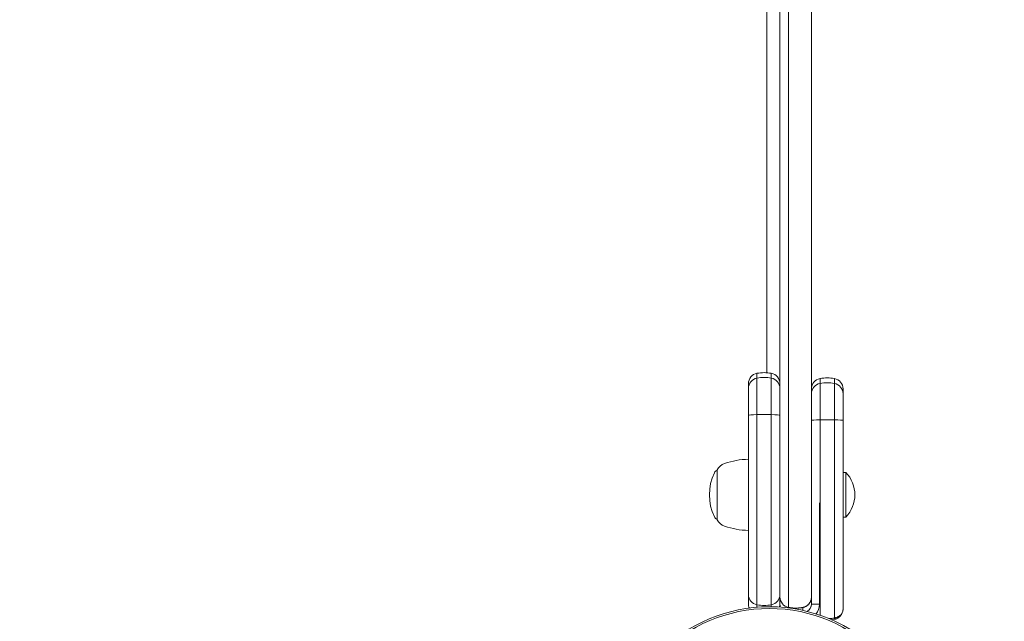
# Model space of a CAD drawing. Units: millimetres. Extents: x -2218 to 6994, y -5504 to 5182.
# Drawn here: x 715 to 1089, y 53 to 282 of the extents above; entities that cross this region are included whole.
import ezdxf

# ---------------------------------------------------------------- set-up
doc = ezdxf.new("R2010")
doc.units = ezdxf.units.MM
doc.header["$LTSCALE"] = 0.2
doc.header["$MEASUREMENT"] = 0
doc.header["$PDMODE"] = 1
doc.layers.add('HAGS-Dim Plan', color=7, linetype='Continuous', lineweight=100)
doc.layers.add('HAGS-Plan', color=7, linetype='Continuous')
doc.styles.get("Standard").update_dxf_attribs({"font": 'g13f12d.shx', "height": 300})
doc.dimstyles.new('HAGS - Dim Plan', dxfattribs={"dimtxt": 300, "dimasz": 200, "dimexe": 0.18, "dimexo": 0.0625, "dimgap": 150, "dimtad": 0, "dimlfac": 0.001, "dimrnd": 0.01, "dimzin": 1, "dimdsep": 46, "dimtxsty": 'Standard', "dimblk": 'HAGS - Dim Plan arrow', "dimcen": 0.1, "dimse1": 1, "dimse2": 1, "dimclrd": 1, "dimadec": 0, "dimazin": 0, "dimtfac": 1, "dimtofl": 0, "dimtmove": 0, "dimatfit": 3, "dimfxl": 1, "dimtolj": 1, "dimtzin": 0, "dimarcsym": 0})

# ---------------------------------------------------------------- blocks, each defined once
blk = doc.blocks.new('HAGS - Dim Plan arrow')
at = {"color": 1, "lineweight": 0}
blk.add_lwpolyline([(0, 0, 0, 0.35, 0), (-1, 0, 0.015, 0.015, 0)], format="xyseb", dxfattribs=at)
blk = doc.blocks.new('*D2')
at = {"layer": 'Defpoints', "color": 0, "transparency": 16777216}
for p in [(3000.02, 2059), (277.96, -2640.08), (6341.94, -2640.08)]:
    blk.add_point(p, dxfattribs=at)
at = {"layer": 'HAGS-Dim Plan', "color": 1, "lineweight": -2, "transparency": 16777216}
for p, q in [((6341.94, 1859), (6341.94, 329.88)), ((6341.94, -2440.08), (6341.94, -910.99))]:
    blk.add_line(p, q, dxfattribs=at)
at = {"layer": 'HAGS-Dim Plan', "color": 1, "lineweight": -2, "transparency": 16777216, "xscale": 200, "yscale": 200, "zscale": 200}
for p, rotation in [((6341.94, 2059), 90), ((6341.94, -2640.08), 270)]:
    blk.add_blockref('HAGS - Dim Plan arrow', p, dxfattribs=dict(at, rotation=rotation))
at = {"layer": 'HAGS-Dim Plan', "color": 0, "transparency": 16777216, "insert": (6341.94, -290.55), "char_height": 300, "attachment_point": 5, "rotation": 90}
blk.add_mtext('\\A1;4.70m', dxfattribs=at)
blk = doc.blocks.new('*D4')
at = {"layer": 'Defpoints', "color": 0, "transparency": 16777216}
for p in [(2792.02, 4175.9), (500, -4641.06), (6797.35, -4641.06)]:
    blk.add_point(p, dxfattribs=at)
at = {"layer": 'HAGS-Dim Plan', "color": 1, "lineweight": -2, "transparency": 16777216}
for p, q in [((6797.35, 3975.9), (6797.35, 372.86)), ((6797.35, -4441.06), (6797.35, -838.01))]:
    blk.add_line(p, q, dxfattribs=at)
at = {"layer": 'HAGS-Dim Plan', "color": 1, "lineweight": -2, "transparency": 16777216, "xscale": 200, "yscale": 200, "zscale": 200}
for p, rotation in [((6797.35, 4175.9), 90), ((6797.35, -4641.06), 270)]:
    blk.add_blockref('HAGS - Dim Plan arrow', p, dxfattribs=dict(at, rotation=rotation))
at = {"layer": 'HAGS-Dim Plan', "color": 0, "transparency": 16777216, "insert": (6797.35, -232.58), "char_height": 300, "attachment_point": 5, "rotation": 90}
blk.add_mtext('\\A1;8.85m', dxfattribs=at)
blk = doc.blocks.new('A$C1365e338')
at = {"lineweight": 0}
for p, q in [((-1976.07, 326.56), (-1976.07, 613.59)), ((-1976.07, 326.56), (-1976.07, 613.59)), ((-1971.07, 241.38), (-1971.07, 613.59)), ((-1971.07, 241.38), (-1971.07, 613.59)), ((-1967.8, 237.35), (-1967.8, 613.59)), ((-1967.8, 237.35), (-1967.8, 613.59)), ((-1959.07, 253.4), (-1959.07, 613.78)), ((-1959.07, 253.4), (-1959.07, 613.78)), ((-1979.8, 326.34), (-1979.8, 324.51)), ((-1979.8, 326.34), (-1979.8, 324.51)), ((-1974.34, 326.34), (-1974.34, 324.51)), ((-1974.34, 326.34), (-1974.34, 324.51)), ((-1983.07, 322.41), (-1983.07, 320.57)), ((-1983.07, 322.41), (-1983.07, 320.57)), ((-1979.8, 324.51), (-1979.8, 310.63)), ((-1979.8, 324.51), (-1979.8, 310.63)), ((-1974.34, 324.51), (-1974.34, 310.63)), ((-1974.34, 324.51), (-1974.34, 310.63)), ((-1955.8, 322.51), (-1955.8, 324.34)), ((-1955.8, 322.51), (-1955.8, 324.34)), ((-1955.8, 308.63), (-1955.8, 322.51)), ((-1955.8, 308.63), (-1955.8, 322.51)), ((-1950.34, 322.51), (-1950.34, 324.34)), ((-1950.34, 322.51), (-1950.34, 324.34)), ((-1950.34, 308.63), (-1950.34, 322.51)), ((-1950.34, 308.63), (-1950.34, 322.51)), ((-1983.07, 320.57), (-1983.07, 310.4)), ((-1983.07, 320.57), (-1983.07, 310.4)), ((-1947.07, 318.57), (-1947.07, 320.41)), ((-1947.07, 318.57), (-1947.07, 320.41)), ((-1947.07, 308.4), (-1947.07, 318.57)), ((-1947.07, 308.4), (-1947.07, 318.57)), ((-1994.96, 270.99), (-1994.96, 289.65)), ((-1946.07, 288.69), (-1947.07, 288.69)), ((-1946.07, 271.69), (-1946.07, 288.69)), ((-1956.07, 277.11), (-1956.07, 238.55)), ((-1994.96, 270.65), (-1994.96, 270.99)), ((-1946.07, 271.69), (-1947.07, 271.69)), ((-1959.07, 238.55), (-1959.07, 253.4)), ((-1959.07, 238.55), (-1956.07, 238.55)), ((-1950.34, 232.84), (-1950.34, 232.84))]:
    blk.add_line(p, q, dxfattribs=at)
for radius in [59, 59, 58.34, 58.34]:
    blk.add_circle((-1975.07, 178.59), radius, dxfattribs=at)
for centre, radius, start, end in [((-1979.07, 322.41), 4, 100.4757, 180), ((-1979.07, 322.41), 4, 100.4757, 180), ((-1977.07, 311.59), 15, 79.5243, 100.4757), ((-1977.07, 311.59), 15, 79.5243, 100.4757), ((-1975.07, 322.41), 4, 0, 79.5243), ((-1975.07, 322.41), 4, 0, 79.5243), ((-1955.07, 320.41), 4, 100.4757, 180), ((-1955.07, 320.41), 4, 100.4757, 180), ((-1953.07, 309.59), 15, 79.5243, 100.4757), ((-1953.07, 309.59), 15, 79.5243, 100.4757), ((-1951.07, 320.41), 4, 360, 79.5243), ((-1951.07, 320.41), 4, 360, 79.5243), ((-1990.23, 286.85), 5.5, 110, 149.4377), ((-1982.87, 266.65), 27, 90.4202, 110), ((-1978.59, 280.15), 19.3, 154.3085, 205.6915), ((-1994.18, 287.65), 2, 112.9546, 154.3085), ((-1954.64, 280.19), 12.07, 315.2397, 44.7603), ((-1994.18, 272.65), 2, 205.6915, 247.0454), ((-1990.23, 273.44), 5.5, 210.5623, 250), ((-1982.87, 293.65), 27, 250, 269.5798), ((-1979.07, 242.27), 4, 180, 259.5243), ((-1979.07, 242.27), 4, 180, 259.5243), ((-1975.07, 242.27), 4, 280.4757, 360), ((-1975.07, 242.27), 4, 280.4757, 360), ((-1979.07, 238.77), 4, 180, 204.8168), ((-1979.07, 238.77), 4, 180, 204.8168), ((-1975.07, 238.77), 4, 340.9641, 0), ((-1975.07, 238.77), 4, 340.9641, 0), ((-1962.07, 238.55), 3, 295.1746, 0), ((-1962.07, 238.55), 6, 322.0558, 0)]:
    blk.add_arc(centre, radius, start, end, dxfattribs=at)
for centre, major_axis, ratio, start_param, end_param in [((-1979.07, 320.57), (-4, 0), 0.99993, -1.387961, 0), ((-1979.07, 320.57), (-4, 0), 0.99993, -1.387961, 0), ((-1977.07, 309.76), (-15, 0), 0.99993, -1.753631, -1.387961), ((-1977.07, 309.76), (-15, 0), 0.99993, -1.753631, -1.387961), ((-1975.07, 320.57), (4, 0), 0.99993, 0, 1.387961), ((-1975.07, 320.57), (4, 0), 0.99993, 0, 1.387961), ((-1979.07, 310.4), (-4, 0), 0.058947, -1.387961, 0), ((-1979.07, 310.4), (-4, 0), 0.058947, -1.387961, 0), ((-1977.07, 309.76), (-15, 0), 0.058947, -1.753631, -1.387961), ((-1977.07, 309.76), (-15, 0), 0.058947, -1.753631, -1.387961), ((-1975.07, 310.4), (4, 0), 0.058947, 0, 1.387961), ((-1975.07, 310.4), (4, 0), 0.058947, 0, 1.387961), ((-1952.45, 240.8), (-11.05, -1.02), 0.737103, -4.69396, -4.589235), ((-1950.44, 233.33), (0.091, -0.492), 0.17862, 0, 1.536681), ((-1950.44, 233.33), (0.091, -0.492), 0.17862, 0, 1.536681)]:
    blk.add_ellipse(centre, major_axis=major_axis, ratio=ratio, start_param=start_param, end_param=end_param, dxfattribs=at)
at = {"lineweight": 0, "extrusion": (2.23971e-16, 3.15676e-30, -1)}
blk.add_ellipse((-1955.07, 318.57), major_axis=(-4, 0), ratio=0.99993, start_param=0, end_param=1.387961, dxfattribs=at)
blk.add_ellipse((-1955.07, 318.57), major_axis=(-4, 0), ratio=0.99993, start_param=0, end_param=1.387961, dxfattribs=at)
at = {"lineweight": 0, "extrusion": (2.23926e-16, 5.6551e-21, -1)}
blk.add_ellipse((-1953.07, 307.76), major_axis=(15, 0), ratio=0.99993, start_param=-1.753631, end_param=-1.387961, dxfattribs=at)
blk.add_ellipse((-1953.07, 307.76), major_axis=(15, 0), ratio=0.99993, start_param=-1.753631, end_param=-1.387961, dxfattribs=at)
at = {"lineweight": 0, "extrusion": (2.23892e-16, -8.22784e-19, -1)}
blk.add_ellipse((-1951.07, 318.57), major_axis=(4, 0), ratio=0.99993, start_param=-1.387961, end_param=0, dxfattribs=at)
blk.add_ellipse((-1951.07, 318.57), major_axis=(4, 0), ratio=0.99993, start_param=-1.387961, end_param=0, dxfattribs=at)
at = {"lineweight": 0, "extrusion": (2.23971e-16, 5.25376e-29, -1)}
blk.add_ellipse((-1955.07, 308.4), major_axis=(-4, 0), ratio=0.058947, start_param=0, end_param=1.387961, dxfattribs=at)
blk.add_ellipse((-1955.07, 308.4), major_axis=(-4, 0), ratio=0.058947, start_param=0, end_param=1.387961, dxfattribs=at)
at = {"lineweight": 0, "extrusion": (2.03787e-16, 6.39224e-16, -1)}
blk.add_ellipse((-1953.07, 307.76), major_axis=(15, 0), ratio=0.058947, start_param=-1.753631, end_param=-1.387961, dxfattribs=at)
blk.add_ellipse((-1953.07, 307.76), major_axis=(15, 0), ratio=0.058947, start_param=-1.753631, end_param=-1.387961, dxfattribs=at)
at = {"lineweight": 0, "extrusion": (2.18344e-16, -6.84883e-16, -1)}
blk.add_ellipse((-1951.07, 308.4), major_axis=(4, 0), ratio=0.058947, start_param=-1.387961, end_param=0, dxfattribs=at)
blk.add_ellipse((-1951.07, 308.4), major_axis=(4, 0), ratio=0.058947, start_param=-1.387961, end_param=0, dxfattribs=at)
at = {"lineweight": 0, "extrusion": (2.23971e-16, 2.65485e-29, -1)}
blk.add_ellipse((-1967.07, 241.38), major_axis=(0, 4.1), ratio=0.975404, start_param=-2.958758, end_param=-1.570796, dxfattribs=at)
blk.add_ellipse((-1967.07, 241.38), major_axis=(0, 4.1), ratio=0.975404, start_param=-2.958758, end_param=-1.570796, dxfattribs=at)
at = {"lineweight": 0, "extrusion": (2.23971e-16, -7.17559e-27, -1)}
blk.add_ellipse((-1977.07, 253.09), major_axis=(4.89, 14.18), ratio=1, start_param=2.626371, end_param=2.992041, dxfattribs=at)
blk.add_ellipse((-1977.07, 253.09), major_axis=(4.89, 14.18), ratio=1, start_param=2.626371, end_param=2.992041, dxfattribs=at)
at = {"lineweight": 0, "extrusion": (2.23971e-16, -2.0748e-27, -1)}
blk.add_ellipse((-1967.07, 238.77), major_axis=(2.82, 2.84), ratio=1, start_param=-2.693749, end_param=-2.353435, dxfattribs=at)
blk.add_ellipse((-1967.07, 238.77), major_axis=(2.82, 2.84), ratio=1, start_param=-2.693749, end_param=-2.353435, dxfattribs=at)
at = {"lineweight": 0, "extrusion": (2.23971e-16, -3.71467e-27, -1)}
blk.add_ellipse((-1963.07, 238.77), major_axis=(2, 3.46), ratio=1, start_param=1.047312, end_param=1.453654, dxfattribs=at)
blk.add_ellipse((-1963.07, 238.77), major_axis=(2, 3.46), ratio=1, start_param=1.047312, end_param=1.453654, dxfattribs=at)
at = {"lineweight": 0, "extrusion": (2.23977e-16, -4.73338e-20, -1)}
blk.add_ellipse((-1953.07, 247.52), major_axis=(14.96, 0.33), ratio=0.997722, start_param=1.409772, end_param=1.487295, dxfattribs=at)
blk.add_ellipse((-1953.07, 247.52), major_axis=(14.96, 0.33), ratio=0.997722, start_param=1.409772, end_param=1.487295, dxfattribs=at)
at = {"lineweight": 0}
for points, knots in [([(-1983.07, 242.27), (-1983.07, 245), (-1983.07, 247.78), (-1983.07, 250.62), (-1983.07, 250.66), (-1983.07, 250.71), (-1983.07, 250.75), (-1983.07, 253.47), (-1983.07, 256.25), (-1983.07, 259.09), (-1983.07, 259.13), (-1983.07, 259.18), (-1983.07, 259.22), (-1983.07, 261.95), (-1983.07, 264.76), (-1983.07, 267.63), (-1983.07, 267.66), (-1983.07, 267.68), (-1983.07, 267.7), (-1983.07, 270.4), (-1983.07, 273.18), (-1983.07, 276.06), (-1983.07, 276.11), (-1983.07, 276.15), (-1983.07, 276.2), (-1983.07, 277.42), (-1983.07, 278.65), (-1983.07, 279.91), (-1983.07, 280.04), (-1983.07, 280.16), (-1983.07, 280.28), (-1983.07, 280.34), (-1983.07, 280.4), (-1983.07, 280.46), (-1983.07, 281.85), (-1983.07, 283.22), (-1983.07, 284.59), (-1983.07, 284.63), (-1983.07, 284.68), (-1983.07, 284.72), (-1983.07, 287.57), (-1983.07, 290.38), (-1983.07, 293.14), (-1983.07, 293.19), (-1983.07, 293.23), (-1983.07, 293.28), (-1983.07, 299.16), (-1983.07, 304.87), (-1983.07, 310.4)], [0, 0, 0, 0, 0.123047, 0.123047, 0.123047, 0.125, 0.125, 0.125, 0.248047, 0.248047, 0.248047, 0.25, 0.25, 0.25, 0.374023, 0.374023, 0.374023, 0.375, 0.375, 0.375, 0.498047, 0.498047, 0.498047, 0.5, 0.5, 0.5, 0.554688, 0.554688, 0.554688, 0.559909, 0.559909, 0.559909, 0.5625, 0.5625, 0.5625, 0.623047, 0.623047, 0.623047, 0.625, 0.625, 0.625, 0.748047, 0.748047, 0.748047, 0.75, 0.75, 0.75, 1, 1, 1, 1]), ([(-1983.07, 242.27), (-1983.07, 245), (-1983.07, 247.78), (-1983.07, 250.62), (-1983.07, 250.66), (-1983.07, 250.71), (-1983.07, 250.75), (-1983.07, 253.47), (-1983.07, 256.25), (-1983.07, 259.09), (-1983.07, 259.13), (-1983.07, 259.18), (-1983.07, 259.22), (-1983.07, 261.95), (-1983.07, 264.76), (-1983.07, 267.63), (-1983.07, 267.66), (-1983.07, 267.68), (-1983.07, 267.7), (-1983.07, 270.4), (-1983.07, 273.18), (-1983.07, 276.06), (-1983.07, 276.11), (-1983.07, 276.15), (-1983.07, 276.2), (-1983.07, 277.42), (-1983.07, 278.65), (-1983.07, 279.91), (-1983.07, 280.04), (-1983.07, 280.16), (-1983.07, 280.28), (-1983.07, 280.34), (-1983.07, 280.4), (-1983.07, 280.46), (-1983.07, 281.85), (-1983.07, 283.22), (-1983.07, 284.59), (-1983.07, 284.63), (-1983.07, 284.68), (-1983.07, 284.72), (-1983.07, 287.57), (-1983.07, 290.38), (-1983.07, 293.14), (-1983.07, 293.19), (-1983.07, 293.23), (-1983.07, 293.28), (-1983.07, 299.16), (-1983.07, 304.87), (-1983.07, 310.4)], [0, 0, 0, 0, 0.123047, 0.123047, 0.123047, 0.125, 0.125, 0.125, 0.248047, 0.248047, 0.248047, 0.25, 0.25, 0.25, 0.374023, 0.374023, 0.374023, 0.375, 0.375, 0.375, 0.498047, 0.498047, 0.498047, 0.5, 0.5, 0.5, 0.554688, 0.554688, 0.554688, 0.559909, 0.559909, 0.559909, 0.5625, 0.5625, 0.5625, 0.623047, 0.623047, 0.623047, 0.625, 0.625, 0.625, 0.748047, 0.748047, 0.748047, 0.75, 0.75, 0.75, 1, 1, 1, 1]), ([(-1979.8, 238.34), (-1979.8, 251.82), (-1979.8, 275.87), (-1979.8, 300.02), (-1979.8, 310.63)], [0, 0, 0, 0, 0.559874, 1, 1, 1, 1]), ([(-1979.8, 238.34), (-1979.8, 251.82), (-1979.8, 275.87), (-1979.8, 300.02), (-1979.8, 310.63)], [0, 0, 0, 0, 0.559874, 1, 1, 1, 1]), ([(-1974.34, 238.34), (-1974.34, 251.82), (-1974.34, 275.87), (-1974.34, 300.02), (-1974.34, 310.63)], [0, 0, 0, 0, 0.559874, 1, 1, 1, 1]), ([(-1974.34, 238.34), (-1974.34, 251.82), (-1974.34, 275.87), (-1974.34, 300.02), (-1974.34, 310.63)], [0, 0, 0, 0, 0.559874, 1, 1, 1, 1]), ([(-1955.8, 308.63), (-1955.8, 294.39), (-1955.8, 279.81), (-1955.8, 265.87), (-1955.8, 255.17), (-1955.8, 244.84), (-1955.8, 234.35)], [0, 0, 0, 0, 0.5539099, 0.5539099, 0.5539099, 0.9795481, 0.9795481, 0.9795481, 0.9795481]), ([(-1955.8, 308.63), (-1955.8, 294.39), (-1955.8, 279.81), (-1955.8, 265.87), (-1955.8, 255.17), (-1955.8, 244.84), (-1955.8, 234.35)], [0, 0, 0, 0, 0.5539099, 0.5539099, 0.5539099, 0.9795481, 0.9795481, 0.9795481, 0.9795481]), ([(-1950.34, 308.63), (-1950.34, 294.39), (-1950.34, 268.24), (-1950.34, 244.17), (-1950.34, 233.33)], [0, 0, 0, 0, 0.5539099, 0.9933667, 0.9933667, 0.9933667, 0.9933667]), ([(-1950.34, 308.63), (-1950.34, 294.39), (-1950.34, 268.24), (-1950.34, 244.17), (-1950.34, 233.33)], [0, 0, 0, 0, 0.5539099, 0.9933667, 0.9933667, 0.9933667, 0.9933667]), ([(-1947.07, 308.4), (-1947.07, 305.42), (-1947.07, 302.37), (-1947.07, 299.23), (-1947.07, 299.19), (-1947.07, 299.13), (-1947.07, 299.09), (-1947.07, 296.07), (-1947.07, 293), (-1947.07, 289.87), (-1947.07, 289.82), (-1947.07, 289.76), (-1947.07, 289.72), (-1947.07, 286.7), (-1947.07, 283.65), (-1947.07, 280.55), (-1947.07, 280.5), (-1947.07, 280.45), (-1947.07, 280.4), (-1947.07, 277.43), (-1947.07, 274.43), (-1947.07, 271.41), (-1947.07, 271.36), (-1947.07, 271.31), (-1947.07, 271.26), (-1947.07, 269.97), (-1947.07, 268.69), (-1947.07, 267.4), (-1947.07, 267.02), (-1947.07, 266.63), (-1947.07, 266.24), (-1947.07, 266.06), (-1947.07, 265.87), (-1947.07, 265.68), (-1947.07, 264.14), (-1947.07, 262.64), (-1947.07, 261.18), (-1947.07, 261.13), (-1947.07, 261.09), (-1947.07, 261.04), (-1947.07, 258.56), (-1947.07, 256.17), (-1947.07, 253.86), (-1947.07, 253.83), (-1947.07, 253.81), (-1947.07, 253.79), (-1947.07, 250.93), (-1947.07, 248.14), (-1947.07, 245.43), (-1947.07, 245.38), (-1947.07, 245.34), (-1947.07, 245.3), (-1947.07, 242.42), (-1947.07, 239.58), (-1947.07, 236.77)], [0, 0, 0, 0, 0.123047, 0.123047, 0.123047, 0.125, 0.125, 0.125, 0.248047, 0.248047, 0.248047, 0.25, 0.25, 0.25, 0.373047, 0.373047, 0.373047, 0.375, 0.375, 0.375, 0.498047, 0.498047, 0.498047, 0.5, 0.5, 0.5, 0.553987, 0.553987, 0.553987, 0.570313, 0.570313, 0.570313, 0.578125, 0.578125, 0.578125, 0.642578, 0.642578, 0.642578, 0.644531, 0.644531, 0.644531, 0.749023, 0.749023, 0.749023, 0.75, 0.75, 0.75, 0.873047, 0.873047, 0.873047, 0.875, 0.875, 0.875, 1, 1, 1, 1]), ([(-1947.07, 308.4), (-1947.07, 305.42), (-1947.07, 302.37), (-1947.07, 299.23), (-1947.07, 299.19), (-1947.07, 299.13), (-1947.07, 299.09), (-1947.07, 296.07), (-1947.07, 293), (-1947.07, 289.87), (-1947.07, 289.82), (-1947.07, 289.76), (-1947.07, 289.72), (-1947.07, 286.7), (-1947.07, 283.65), (-1947.07, 280.55), (-1947.07, 280.5), (-1947.07, 280.45), (-1947.07, 280.4), (-1947.07, 277.43), (-1947.07, 274.43), (-1947.07, 271.41), (-1947.07, 271.36), (-1947.07, 271.31), (-1947.07, 271.26), (-1947.07, 269.97), (-1947.07, 268.69), (-1947.07, 267.4), (-1947.07, 267.02), (-1947.07, 266.63), (-1947.07, 266.24), (-1947.07, 266.06), (-1947.07, 265.87), (-1947.07, 265.68), (-1947.07, 264.14), (-1947.07, 262.64), (-1947.07, 261.18), (-1947.07, 261.13), (-1947.07, 261.09), (-1947.07, 261.04), (-1947.07, 258.56), (-1947.07, 256.17), (-1947.07, 253.86), (-1947.07, 253.83), (-1947.07, 253.81), (-1947.07, 253.79), (-1947.07, 250.93), (-1947.07, 248.14), (-1947.07, 245.43), (-1947.07, 245.38), (-1947.07, 245.34), (-1947.07, 245.3), (-1947.07, 242.42), (-1947.07, 239.58), (-1947.07, 236.77)], [0, 0, 0, 0, 0.123047, 0.123047, 0.123047, 0.125, 0.125, 0.125, 0.248047, 0.248047, 0.248047, 0.25, 0.25, 0.25, 0.373047, 0.373047, 0.373047, 0.375, 0.375, 0.375, 0.498047, 0.498047, 0.498047, 0.5, 0.5, 0.5, 0.553987, 0.553987, 0.553987, 0.570313, 0.570313, 0.570313, 0.578125, 0.578125, 0.578125, 0.642578, 0.642578, 0.642578, 0.644531, 0.644531, 0.644531, 0.749023, 0.749023, 0.749023, 0.75, 0.75, 0.75, 0.873047, 0.873047, 0.873047, 0.875, 0.875, 0.875, 1, 1, 1, 1]), ([(-1983.07, 238.77), (-1983.07, 238.82), (-1983.07, 238.86), (-1983.07, 238.9), (-1983.07, 238.92), (-1983.07, 238.94), (-1983.07, 238.96), (-1983.07, 238.98), (-1983.07, 239), (-1983.07, 239.01), (-1983.07, 239.07), (-1983.07, 239.13), (-1983.07, 239.19), (-1983.07, 239.2), (-1983.07, 239.21), (-1983.07, 239.21), (-1983.07, 239.27), (-1983.07, 239.32), (-1983.07, 239.37), (-1983.07, 239.38), (-1983.07, 239.38), (-1983.07, 239.38), (-1983.07, 239.43), (-1983.07, 239.47), (-1983.07, 239.52), (-1983.07, 239.53), (-1983.07, 239.53), (-1983.07, 239.53), (-1983.07, 239.55), (-1983.07, 239.58), (-1983.07, 239.6), (-1983.07, 239.6), (-1983.07, 239.6), (-1983.07, 239.6), (-1983.07, 239.62), (-1983.07, 239.63), (-1983.07, 239.65), (-1983.07, 239.66), (-1983.07, 239.67), (-1983.07, 239.67), (-1983.07, 239.69), (-1983.07, 239.71), (-1983.07, 239.72), (-1983.07, 239.73), (-1983.07, 239.73), (-1983.07, 239.74), (-1983.07, 239.74), (-1983.07, 239.74), (-1983.07, 239.74), (-1983.07, 239.76), (-1983.07, 239.77), (-1983.07, 239.78), (-1983.07, 239.79), (-1983.07, 239.8), (-1983.07, 239.81), (-1983.07, 239.85), (-1983.07, 239.89), (-1983.07, 239.94), (-1983.07, 239.95), (-1983.07, 239.95), (-1983.07, 239.96), (-1983.07, 240), (-1983.07, 240.05), (-1983.07, 240.1), (-1983.07, 240.1), (-1983.07, 240.11), (-1983.07, 240.11), (-1983.07, 240.15), (-1983.07, 240.19), (-1983.07, 240.25), (-1983.07, 240.26), (-1983.07, 240.26), (-1983.07, 240.27), (-1983.07, 240.29), (-1983.07, 240.32), (-1983.07, 240.34), (-1983.07, 240.36), (-1983.07, 240.38), (-1983.07, 240.4), (-1983.07, 240.41), (-1983.07, 240.42), (-1983.07, 240.42), (-1983.07, 240.48), (-1983.07, 240.53), (-1983.07, 240.57), (-1983.07, 240.57), (-1983.07, 240.57), (-1983.07, 240.58), (-1983.07, 240.6), (-1983.07, 240.63), (-1983.07, 240.65), (-1983.07, 240.68), (-1983.07, 240.7), (-1983.07, 240.73), (-1983.07, 240.73), (-1983.07, 240.73), (-1983.07, 240.73), (-1983.07, 240.81), (-1983.07, 240.89), (-1983.07, 240.97), (-1983.07, 240.98), (-1983.07, 240.99), (-1983.07, 241), (-1983.07, 241.08), (-1983.07, 241.15), (-1983.07, 241.22), (-1983.07, 241.23), (-1983.07, 241.24), (-1983.07, 241.25), (-1983.07, 241.31), (-1983.07, 241.37), (-1983.07, 241.42), (-1983.07, 241.44), (-1983.07, 241.46), (-1983.07, 241.48), (-1983.07, 241.48), (-1983.07, 241.49), (-1983.07, 241.49), (-1983.07, 241.55), (-1983.07, 241.6), (-1983.07, 241.65), (-1983.07, 241.66), (-1983.07, 241.67), (-1983.07, 241.68), (-1983.07, 241.8), (-1983.07, 241.9), (-1983.07, 241.99), (-1983.07, 241.99), (-1983.07, 242), (-1983.07, 242), (-1983.07, 242.03), (-1983.07, 242.06), (-1983.07, 242.08), (-1983.07, 242.09), (-1983.07, 242.11), (-1983.07, 242.12), (-1983.07, 242.16), (-1983.07, 242.18), (-1983.07, 242.21), (-1983.07, 242.25), (-1983.07, 242.27), (-1983.07, 242.27)], [0, 0, 0, 0, 0.015625, 0.015625, 0.015625, 0.023438, 0.023438, 0.023438, 0.03125, 0.03125, 0.03125, 0.058594, 0.058594, 0.058594, 0.0625, 0.0625, 0.0625, 0.091797, 0.091797, 0.091797, 0.09375, 0.09375, 0.09375, 0.123047, 0.123047, 0.123047, 0.125, 0.125, 0.125, 0.139648, 0.139648, 0.139648, 0.140625, 0.140625, 0.140625, 0.152344, 0.152344, 0.152344, 0.15625, 0.15625, 0.15625, 0.165034, 0.165034, 0.165034, 0.170908, 0.170908, 0.170908, 0.171875, 0.171875, 0.171875, 0.179688, 0.179688, 0.179688, 0.1875, 0.1875, 0.1875, 0.214844, 0.214844, 0.214844, 0.21875, 0.21875, 0.21875, 0.248047, 0.248047, 0.248047, 0.25, 0.25, 0.25, 0.279297, 0.279297, 0.279297, 0.28125, 0.28125, 0.28125, 0.296875, 0.296875, 0.296875, 0.308594, 0.308594, 0.308594, 0.3125, 0.3125, 0.3125, 0.341797, 0.341797, 0.341797, 0.34375, 0.34375, 0.34375, 0.359375, 0.359375, 0.359375, 0.375, 0.375, 0.375, 0.376808, 0.376808, 0.376808, 0.429688, 0.429688, 0.429688, 0.4375, 0.4375, 0.4375, 0.492188, 0.492188, 0.492188, 0.5, 0.5, 0.5, 0.546875, 0.546875, 0.546875, 0.5625, 0.5625, 0.5625, 0.56714, 0.56714, 0.56714, 0.617188, 0.617188, 0.617188, 0.625, 0.625, 0.625, 0.742188, 0.742188, 0.742188, 0.75, 0.75, 0.75, 0.787612, 0.787612, 0.787612, 0.8125, 0.8125, 0.8125, 0.875, 0.875, 0.875, 1, 1, 1, 1]), ([(-1983.07, 238.77), (-1983.07, 238.82), (-1983.07, 238.86), (-1983.07, 238.9), (-1983.07, 238.92), (-1983.07, 238.94), (-1983.07, 238.96), (-1983.07, 238.98), (-1983.07, 239), (-1983.07, 239.01), (-1983.07, 239.07), (-1983.07, 239.13), (-1983.07, 239.19), (-1983.07, 239.2), (-1983.07, 239.21), (-1983.07, 239.21), (-1983.07, 239.27), (-1983.07, 239.32), (-1983.07, 239.37), (-1983.07, 239.38), (-1983.07, 239.38), (-1983.07, 239.38), (-1983.07, 239.43), (-1983.07, 239.47), (-1983.07, 239.52), (-1983.07, 239.53), (-1983.07, 239.53), (-1983.07, 239.53), (-1983.07, 239.55), (-1983.07, 239.58), (-1983.07, 239.6), (-1983.07, 239.6), (-1983.07, 239.6), (-1983.07, 239.6), (-1983.07, 239.62), (-1983.07, 239.63), (-1983.07, 239.65), (-1983.07, 239.66), (-1983.07, 239.67), (-1983.07, 239.67), (-1983.07, 239.69), (-1983.07, 239.71), (-1983.07, 239.72), (-1983.07, 239.73), (-1983.07, 239.73), (-1983.07, 239.74), (-1983.07, 239.74), (-1983.07, 239.74), (-1983.07, 239.74), (-1983.07, 239.76), (-1983.07, 239.77), (-1983.07, 239.78), (-1983.07, 239.79), (-1983.07, 239.8), (-1983.07, 239.81), (-1983.07, 239.85), (-1983.07, 239.89), (-1983.07, 239.94), (-1983.07, 239.95), (-1983.07, 239.95), (-1983.07, 239.96), (-1983.07, 240), (-1983.07, 240.05), (-1983.07, 240.1), (-1983.07, 240.1), (-1983.07, 240.11), (-1983.07, 240.11), (-1983.07, 240.15), (-1983.07, 240.19), (-1983.07, 240.25), (-1983.07, 240.26), (-1983.07, 240.26), (-1983.07, 240.27), (-1983.07, 240.29), (-1983.07, 240.32), (-1983.07, 240.34), (-1983.07, 240.36), (-1983.07, 240.38), (-1983.07, 240.4), (-1983.07, 240.41), (-1983.07, 240.42), (-1983.07, 240.42), (-1983.07, 240.48), (-1983.07, 240.53), (-1983.07, 240.57), (-1983.07, 240.57), (-1983.07, 240.57), (-1983.07, 240.58), (-1983.07, 240.6), (-1983.07, 240.63), (-1983.07, 240.65), (-1983.07, 240.68), (-1983.07, 240.7), (-1983.07, 240.73), (-1983.07, 240.73), (-1983.07, 240.73), (-1983.07, 240.73), (-1983.07, 240.81), (-1983.07, 240.89), (-1983.07, 240.97), (-1983.07, 240.98), (-1983.07, 240.99), (-1983.07, 241), (-1983.07, 241.08), (-1983.07, 241.15), (-1983.07, 241.22), (-1983.07, 241.23), (-1983.07, 241.24), (-1983.07, 241.25), (-1983.07, 241.31), (-1983.07, 241.37), (-1983.07, 241.42), (-1983.07, 241.44), (-1983.07, 241.46), (-1983.07, 241.48), (-1983.07, 241.48), (-1983.07, 241.49), (-1983.07, 241.49), (-1983.07, 241.55), (-1983.07, 241.6), (-1983.07, 241.65), (-1983.07, 241.66), (-1983.07, 241.67), (-1983.07, 241.68), (-1983.07, 241.8), (-1983.07, 241.9), (-1983.07, 241.99), (-1983.07, 241.99), (-1983.07, 242), (-1983.07, 242), (-1983.07, 242.03), (-1983.07, 242.06), (-1983.07, 242.08), (-1983.07, 242.09), (-1983.07, 242.11), (-1983.07, 242.12), (-1983.07, 242.16), (-1983.07, 242.18), (-1983.07, 242.21), (-1983.07, 242.25), (-1983.07, 242.27), (-1983.07, 242.27)], [0, 0, 0, 0, 0.015625, 0.015625, 0.015625, 0.023438, 0.023438, 0.023438, 0.03125, 0.03125, 0.03125, 0.058594, 0.058594, 0.058594, 0.0625, 0.0625, 0.0625, 0.091797, 0.091797, 0.091797, 0.09375, 0.09375, 0.09375, 0.123047, 0.123047, 0.123047, 0.125, 0.125, 0.125, 0.139648, 0.139648, 0.139648, 0.140625, 0.140625, 0.140625, 0.152344, 0.152344, 0.152344, 0.15625, 0.15625, 0.15625, 0.165034, 0.165034, 0.165034, 0.170908, 0.170908, 0.170908, 0.171875, 0.171875, 0.171875, 0.179688, 0.179688, 0.179688, 0.1875, 0.1875, 0.1875, 0.214844, 0.214844, 0.214844, 0.21875, 0.21875, 0.21875, 0.248047, 0.248047, 0.248047, 0.25, 0.25, 0.25, 0.279297, 0.279297, 0.279297, 0.28125, 0.28125, 0.28125, 0.296875, 0.296875, 0.296875, 0.308594, 0.308594, 0.308594, 0.3125, 0.3125, 0.3125, 0.341797, 0.341797, 0.341797, 0.34375, 0.34375, 0.34375, 0.359375, 0.359375, 0.359375, 0.375, 0.375, 0.375, 0.376808, 0.376808, 0.376808, 0.429688, 0.429688, 0.429688, 0.4375, 0.4375, 0.4375, 0.492188, 0.492188, 0.492188, 0.5, 0.5, 0.5, 0.546875, 0.546875, 0.546875, 0.5625, 0.5625, 0.5625, 0.56714, 0.56714, 0.56714, 0.617188, 0.617188, 0.617188, 0.625, 0.625, 0.625, 0.742188, 0.742188, 0.742188, 0.75, 0.75, 0.75, 0.787612, 0.787612, 0.787612, 0.8125, 0.8125, 0.8125, 0.875, 0.875, 0.875, 1, 1, 1, 1]), ([(-1971.07, 238.77), (-1971.07, 239.3), (-1971.07, 239.76), (-1971.07, 240.72), (-1971.07, 241.19), (-1971.07, 241.38)], [0, 0, 0, 0, 0.1874216, 0.3767593, 0.534398, 0.534398, 0.534398, 0.534398]), ([(-1971.07, 238.77), (-1971.07, 239.3), (-1971.07, 239.76), (-1971.07, 240.72), (-1971.07, 241.19), (-1971.07, 241.38)], [0, 0, 0, 0, 0.1874216, 0.3767593, 0.534398, 0.534398, 0.534398, 0.534398]), ([(-1979.8, 237.4), (-1979.8, 237.47), (-1979.8, 237.79), (-1979.8, 238.21), (-1979.8, 238.34), (-1979.8, 238.34)], [0.5116017, 0.5116017, 0.5116017, 0.5116017, 0.567213, 0.7876883, 1, 1, 1, 1]), ([(-1979.8, 237.4), (-1979.8, 237.47), (-1979.8, 237.79), (-1979.8, 238.21), (-1979.8, 238.34), (-1979.8, 238.34)], [0.5116017, 0.5116017, 0.5116017, 0.5116017, 0.567213, 0.7876883, 1, 1, 1, 1]), ([(-1974.34, 237.59), (-1974.34, 237.59), (-1974.34, 237.83), (-1974.34, 238.21), (-1974.34, 238.34), (-1974.34, 238.34)], [0.5646445, 0.5646445, 0.5646445, 0.5646445, 0.567213, 0.7876883, 1, 1, 1, 1]), ([(-1974.34, 237.59), (-1974.34, 237.59), (-1974.34, 237.83), (-1974.34, 238.21), (-1974.34, 238.34), (-1974.34, 238.34)], [0.5646445, 0.5646445, 0.5646445, 0.5646445, 0.567213, 0.7876883, 1, 1, 1, 1]), ([(-1967.8, 237.14), (-1967.8, 237.16), (-1967.8, 237.23), (-1967.8, 237.3), (-1967.8, 237.35)], [0.36046145, 0.36046145, 0.36046145, 0.36046145, 0.37333333, 0.39948476, 0.39948476, 0.39948476, 0.39948476]), ([(-1967.8, 237.14), (-1967.8, 237.16), (-1967.8, 237.23), (-1967.8, 237.3), (-1967.8, 237.35)], [0.36046145, 0.36046145, 0.36046145, 0.36046145, 0.37333333, 0.39948476, 0.39948476, 0.39948476, 0.39948476]), ([(-1962.34, 236.2), (-1962.34, 236.56), (-1962.34, 236.95), (-1962.34, 237.3), (-1962.34, 237.35)], [0.2008728, 0.2008728, 0.2008728, 0.2008728, 0.3733333, 0.3994848, 0.3994848, 0.3994848, 0.3994848]), ([(-1962.34, 236.2), (-1962.34, 236.56), (-1962.34, 236.95), (-1962.34, 237.3), (-1962.34, 237.35)], [0.2008728, 0.2008728, 0.2008728, 0.2008728, 0.3733333, 0.3994848, 0.3994848, 0.3994848, 0.3994848]), ([(-1947.07, 236.77), (-1947.07, 236.67), (-1947.08, 236.56), (-1947.09, 236.36), (-1947.1, 236.25), (-1947.15, 235.95), (-1947.2, 235.74), (-1947.33, 235.34), (-1947.41, 235.14), (-1947.61, 234.75), (-1947.73, 234.57), (-1948, 234.21), (-1948.15, 234.03), (-1948.49, 233.71), (-1948.68, 233.55), (-1949.1, 233.28), (-1949.33, 233.16), (-1949.7, 233.01), (-1949.82, 232.97), (-1950.01, 232.91), (-1950.08, 232.9), (-1950.21, 232.87), (-1950.28, 232.85), (-1950.34, 232.84)], [-0.000012656, -0.000012656, -0.000012656, -0.000012656, 0.000397526, 0.000397526, 0.000807709, 0.000807709, 0.001628073, 0.001628073, 0.002448438, 0.002448438, 0.003268802, 0.003268802, 0.004089167, 0.004089167, 0.004909532, 0.004909532, 0.005729896, 0.005729896, 0.006140079, 0.006140079, 0.00634517, 0.00634517, 0.006550261, 0.006550261, 0.006550261, 0.006550261]), ([(-1950.34, 233.33), (-1950.28, 233.34), (-1950.21, 233.35), (-1950.14, 233.37), (-1950.08, 233.38), (-1950.01, 233.4), (-1949.95, 233.41), (-1949.82, 233.45), (-1949.7, 233.48), (-1949.58, 233.53), (-1949.57, 233.53), (-1949.56, 233.53), (-1949.55, 233.54), (-1949.32, 233.62), (-1949.1, 233.72), (-1948.89, 233.84), (-1948.88, 233.84), (-1948.87, 233.85), (-1948.86, 233.86), (-1948.66, 233.97), (-1948.48, 234.1), (-1948.32, 234.23), (-1948.31, 234.24), (-1948.3, 234.25), (-1948.29, 234.26), (-1948.13, 234.39), (-1947.99, 234.54), (-1947.86, 234.68), (-1947.85, 234.69), (-1947.85, 234.7), (-1947.84, 234.71), (-1947.58, 235.02), (-1947.39, 235.35), (-1947.27, 235.69), (-1947.26, 235.7), (-1947.26, 235.71), (-1947.26, 235.72), (-1947.2, 235.89), (-1947.15, 236.06), (-1947.12, 236.23), (-1947.1, 236.32), (-1947.09, 236.41), (-1947.08, 236.5), (-1947.08, 236.59), (-1947.07, 236.68), (-1947.07, 236.77)], [-0.00000006, -0.00000006, -0.00000006, -0.00000006, 0.000205756, 0.000205756, 0.000205756, 0.000411572, 0.000411572, 0.000411572, 0.000823203, 0.000823203, 0.000823203, 0.000852068, 0.000852068, 0.000852068, 0.001646466, 0.001646466, 0.001646466, 0.001693785, 0.001693785, 0.001693785, 0.002469729, 0.002469729, 0.002469729, 0.002524969, 0.002524969, 0.002524969, 0.003292993, 0.003292993, 0.003292993, 0.003348194, 0.003348194, 0.003348194, 0.004939519, 0.004939519, 0.004939519, 0.004976237, 0.004976237, 0.004976237, 0.005762782, 0.005762782, 0.005762782, 0.006174414, 0.006174414, 0.006174414, 0.006586045, 0.006586045, 0.006586045, 0.006586045]), ([(-1950.34, 233.33), (-1950.28, 233.34), (-1950.21, 233.35), (-1950.14, 233.37), (-1950.08, 233.38), (-1950.01, 233.4), (-1949.95, 233.41), (-1949.82, 233.45), (-1949.7, 233.48), (-1949.58, 233.53), (-1949.57, 233.53), (-1949.56, 233.53), (-1949.55, 233.54), (-1949.32, 233.62), (-1949.1, 233.72), (-1948.89, 233.84), (-1948.88, 233.84), (-1948.87, 233.85), (-1948.86, 233.86), (-1948.66, 233.97), (-1948.48, 234.1), (-1948.32, 234.23), (-1948.31, 234.24), (-1948.3, 234.25), (-1948.29, 234.26), (-1948.13, 234.39), (-1947.99, 234.54), (-1947.86, 234.68), (-1947.85, 234.69), (-1947.85, 234.7), (-1947.84, 234.71), (-1947.58, 235.02), (-1947.39, 235.35), (-1947.27, 235.69), (-1947.26, 235.7), (-1947.26, 235.71), (-1947.26, 235.72), (-1947.2, 235.89), (-1947.15, 236.06), (-1947.12, 236.23), (-1947.1, 236.32), (-1947.09, 236.41), (-1947.08, 236.5), (-1947.08, 236.59), (-1947.07, 236.68), (-1947.07, 236.77)], [-0.00000006, -0.00000006, -0.00000006, -0.00000006, 0.000205756, 0.000205756, 0.000205756, 0.000411572, 0.000411572, 0.000411572, 0.000823203, 0.000823203, 0.000823203, 0.000852068, 0.000852068, 0.000852068, 0.001646466, 0.001646466, 0.001646466, 0.001693785, 0.001693785, 0.001693785, 0.002469729, 0.002469729, 0.002469729, 0.002524969, 0.002524969, 0.002524969, 0.003292993, 0.003292993, 0.003292993, 0.003348194, 0.003348194, 0.003348194, 0.004939519, 0.004939519, 0.004939519, 0.004976237, 0.004976237, 0.004976237, 0.005762782, 0.005762782, 0.005762782, 0.006174414, 0.006174414, 0.006174414, 0.006586045, 0.006586045, 0.006586045, 0.006586045]), ([(-1952.5, 233.1), (-1952.23, 233.11), (-1951.96, 233.13), (-1951.24, 233.19), (-1950.79, 233.25), (-1950.34, 233.33)], [0.003338774, 0.003338774, 0.003338774, 0.003338774, 0.004143385, 0.004143385, 0.005524527, 0.005524527, 0.005524527, 0.005524527]), ([(-1948.09, 234.11), (-1948.16, 234.03), (-1948.24, 233.95), (-1948.49, 233.71), (-1948.68, 233.55), (-1948.99, 233.36), (-1949.09, 233.3), (-1949.19, 233.24)], [0.003704089, 0.003704089, 0.003704089, 0.003704089, 0.004089167, 0.004089167, 0.004909532, 0.004909532, 0.005283442, 0.005283442, 0.005283442, 0.005283442]), ([(-1947.26, 235.57), (-1947.26, 235.56), (-1947.26, 235.55), (-1947.33, 235.34), (-1947.41, 235.14), (-1947.61, 234.76), (-1947.72, 234.58), (-1947.85, 234.41)], [0.001587505, 0.001587505, 0.001587505, 0.001587505, 0.001628073, 0.001628073, 0.002448438, 0.002448438, 0.003239988, 0.003239988, 0.003239988, 0.003239988])]:
    blk.add_open_spline(points, degree=3, knots=knots, dxfattribs=at)
blk.add_rational_spline([(-1959.07, 241.38), (-1959.07, 239.31), (-1960.36, 237.72), (-1962.34, 237.35), (-1964.15, 237), (-1965.99, 237), (-1967.8, 237.35)], [1, 0.845804076524, 0.845804076524, 1, 0.98888811069, 0.98888811069, 1], degree=3, knots=[0.736078, 0.736078, 0.736078, 0.736078, 0.8638232, 0.8638232, 0.8638232, 1, 1, 1, 1], dxfattribs=at)
blk.add_rational_spline([(-1959.07, 241.38), (-1959.07, 239.31), (-1960.36, 237.72), (-1962.34, 237.35), (-1964.15, 237), (-1965.99, 237), (-1967.8, 237.35)], [1, 0.845804076524, 0.845804076524, 1, 0.98888811069, 0.98888811069, 1], degree=3, knots=[0.736078, 0.736078, 0.736078, 0.736078, 0.8638232, 0.8638232, 0.8638232, 1, 1, 1, 1], dxfattribs=at)
blk.add_open_spline([(-1951.7, 233.15), (-1951.24, 233.19), (-1950.79, 233.25), (-1950.34, 233.33)], degree=3, dxfattribs=at)

msp = doc.modelspace()

# ---------------------------------------------------------------- block references
at = {"layer": 'HAGS-Plan'}
msp.add_blockref('A$C1365e338', (2975.072, -178.59), dxfattribs=at)

# ---------------------------------------------------------------- dimensions: what is measured, and where the dimension line sits
at = {"layer": 'HAGS-Dim Plan'}
dim = msp.add_linear_dim(base=(6797.354, -4641.056), p1=(2792.021, 4175.9), p2=(500, -4641.056), angle=90, text='8.85m', dimstyle='HAGS - Dim Plan', override={"dimrnd": 0.05, "dimpost": 'm'}, dxfattribs=at)
dim.commit()
dim.dimension.update_dxf_attribs({"geometry": '*D4', "text_midpoint": (6797.354, -232.578), "dimtype": 160})
dim = msp.add_linear_dim(base=(6341.936, -2640.081), p1=(3000.018, 2059.003), p2=(277.963, -2640.081), angle=90, dimstyle='HAGS - Dim Plan', override={"dimrnd": 0.05, "dimpost": 'm'}, dxfattribs=at)
dim.commit()
dim.dimension.update_dxf_attribs({"geometry": '*D2', "text_midpoint": (6341.936, -290.555), "dimtype": 160})

doc.saveas('drawing.dxf')
